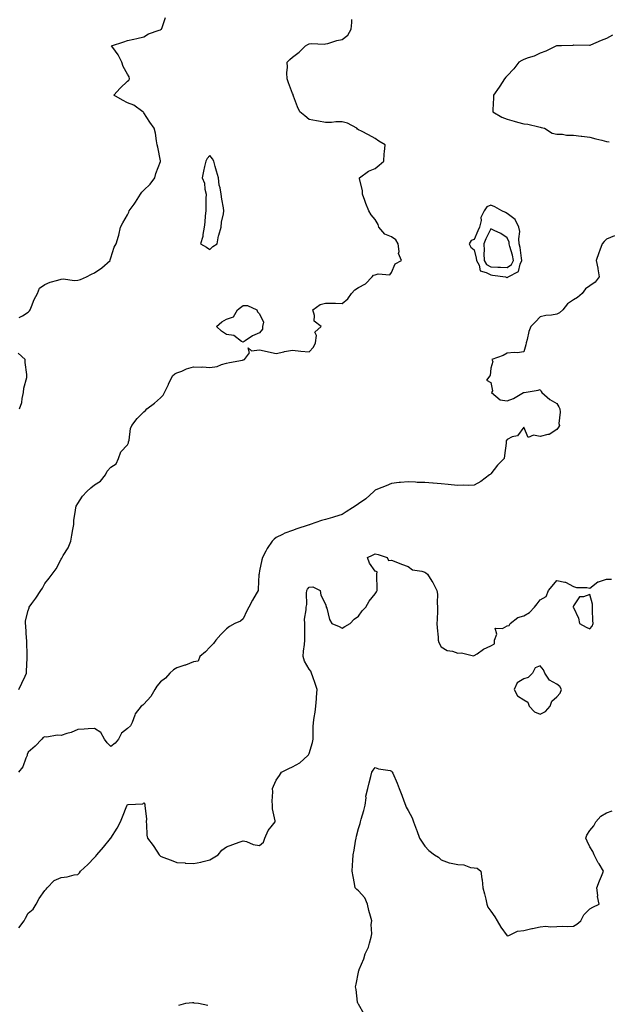
# Model space of a CAD drawing. Units: inches. Extents: x 942083 to 944723, y 7258298 to 7260938.
# Drawn here: x 943143 to 943499, y 7258981 to 7259578 of the extents above; entities that cross this region are included whole.
import ezdxf

# ---------------------------------------------------------------- set-up
doc = ezdxf.new("R2010")
doc.units = ezdxf.units.IN
doc.header["$MEASUREMENT"] = 0
doc.layers.add('Contour_94207258', color=7, linetype='Continuous', true_color=0x483b23)

msp = doc.modelspace()

# ---------------------------------------------------------------- linework, layer by layer
at = {"layer": 'Contour_94207258'}
for points in [[(943142.39, 7259171.92, 3220), (943144.24, 7259175.73, 3220), (943146.11, 7259179.98, 3220), (943147, 7259181.92, 3220), (943147.03, 7259182.94, 3220), (943147.35, 7259191.22, 3220), (943147.38, 7259191.92, 3220), (943147.37, 7259192.6, 3220), (943147.21, 7259201.08, 3220), (943147.2, 7259201.92, 3220), (943147.05, 7259202.92, 3220), (943146.58, 7259210.45, 3220), (943146.32, 7259211.92, 3220), (943146.45, 7259213.52, 3220), (943148.05, 7259219.88, 3220), (943148.56, 7259221.41, 3220), (943148.65, 7259221.92, 3220), (943150.16, 7259224.03, 3220), (943152.59, 7259227.38, 3220), (943155.68, 7259231.92, 3220), (943156.6, 7259233.37, 3220), (943158.05, 7259236.16, 3220), (943160.64, 7259239.33, 3220), (943162.42, 7259241.92, 3220), (943164.92, 7259245.05, 3220), (943168.05, 7259250.83, 3220), (943168.46, 7259251.51, 3220), (943168.61, 7259251.92, 3220), (943169.27, 7259253.14, 3220), (943172.18, 7259257.79, 3220), (943173.75, 7259261.92, 3220), (943174.51, 7259265.46, 3220), (943175.03, 7259268.9, 3220), (943175.62, 7259271.92, 3220), (943175.68, 7259274.29, 3220), (943176.7, 7259280.57, 3220), (943176.75, 7259281.92, 3220), (943177.03, 7259282.94, 3220), (943178.05, 7259284.71, 3220), (943180.94, 7259289.03, 3220), (943183.53, 7259291.92, 3220), (943185.84, 7259294.13, 3220), (943188.05, 7259295.93, 3220), (943191.8, 7259298.17, 3220), (943194.8, 7259301.92, 3220), (943195.76, 7259304.21, 3220), (943198.05, 7259306.67, 3220), (943201.35, 7259308.62, 3220), (943202.75, 7259311.92, 3220), (943204.14, 7259315.83, 3220), (943208.05, 7259320.17, 3220), (943208.68, 7259321.29, 3220), (943208.82, 7259321.92, 3220), (943209.09, 7259322.96, 3220), (943209.98, 7259329.99, 3220), (943210.76, 7259331.92, 3220), (943213.91, 7259336.06, 3220), (943218.05, 7259340.18, 3220), (943219, 7259340.97, 3220), (943219.75, 7259341.92, 3220), (943224.54, 7259345.43, 3220), (943228.05, 7259348.64, 3220), (943229.77, 7259350.2, 3220), (943230.51, 7259351.92, 3220), (943232.94, 7259356.81, 3220), (943233.01, 7259356.96, 3220), (943235.4, 7259361.92, 3220), (943236.72, 7259363.25, 3220), (943238.05, 7259363.7, 3220), (943240.97, 7259364.84, 3220), (943243.84, 7259366.13, 3220), (943248.05, 7259367.47, 3220), (943252.73, 7259367.24, 3220), (943253.5, 7259367.37, 3220), (943258.05, 7259367.02, 3220), (943262.35, 7259367.62, 3220), (943264.94, 7259368.81, 3220), (943268.05, 7259369.59, 3220), (943269.83, 7259370.14, 3220), (943277.65, 7259371.52, 3220), (943278.05, 7259371.62, 3220), (943278.34, 7259371.63, 3220), (943278.9, 7259371.92, 3220), (943281.97, 7259375.84, 3220), (943281.13, 7259378.84, 3220), (943283.22, 7259377.09, 3220), (943288.05, 7259377.62, 3220), (943292.76, 7259376.63, 3220), (943293.46, 7259376.51, 3220), (943298.05, 7259375.58, 3220), (943302.71, 7259376.58, 3220), (943303.22, 7259376.75, 3220), (943308.05, 7259377.48, 3220), (943313.05, 7259376.92, 3220), (943318.05, 7259376.46, 3220), (943320.73, 7259379.24, 3220), (943321.91, 7259381.92, 3220), (943322.56, 7259386.43, 3220), (943321.6, 7259388.37, 3220), (943325.28, 7259391.92, 3220), (943321.15, 7259395.02, 3220), (943321.38, 7259398.59, 3220), (943320.28, 7259401.92, 3220), (943324.76, 7259405.21, 3220), (943328.05, 7259406.07, 3220), (943332.1, 7259405.97, 3220), (943334.09, 7259405.88, 3220), (943338.05, 7259405.77, 3220), (943341.46, 7259408.51, 3220), (943343.68, 7259411.92, 3220), (943345.82, 7259414.15, 3220), (943348.05, 7259415.46, 3220), (943352.24, 7259417.73, 3220), (943356.31, 7259421.92, 3220), (943357.07, 7259422.9, 3220), (943358.05, 7259423.16, 3220), (943359.87, 7259423.74, 3220), (943366.86, 7259423.11, 3220), (943368.05, 7259424.63, 3220), (943370.19, 7259429.78, 3220), (943374.05, 7259431.92, 3220), (943372.26, 7259436.13, 3220), (943372.65, 7259437.32, 3220), (943372.02, 7259441.92, 3220), (943370.49, 7259444.36, 3220), (943368.05, 7259446.11, 3220), (943363.96, 7259447.83, 3220), (943360.34, 7259451.92, 3220), (943359.83, 7259453.7, 3220), (943358.05, 7259456.66, 3220), (943355.69, 7259459.56, 3220), (943354.2, 7259461.92, 3220), (943352.4, 7259466.27, 3220), (943351.75, 7259468.22, 3220), (943350.39, 7259471.92, 3220), (943350.35, 7259474.22, 3220), (943348.67, 7259481.3, 3220), (943348.66, 7259481.92, 3220), (943353.98, 7259485.99, 3220), (943358.05, 7259487.58, 3220), (943360.45, 7259489.52, 3220), (943363.26, 7259491.92, 3220), (943363.47, 7259496.5, 3220), (943363.79, 7259497.66, 3220), (943364.09, 7259501.92, 3220), (943360.31, 7259504.18, 3220), (943358.05, 7259505.77, 3220), (943353.98, 7259507.85, 3220), (943349.89, 7259510.08, 3220), (943348.05, 7259511.06, 3220), (943347.45, 7259511.32, 3220), (943347.03, 7259511.92, 3220), (943341.22, 7259515.09, 3220), (943338.05, 7259515.75, 3220), (943334.25, 7259515.72, 3220), (943331.6, 7259515.47, 3220), (943328.05, 7259515.44, 3220), (943323.77, 7259516.2, 3220), (943322.45, 7259516.32, 3220), (943318.05, 7259517.28, 3220), (943315.52, 7259519.39, 3220), (943312.39, 7259521.92, 3220), (943311.06, 7259524.93, 3220), (943308.66, 7259531.31, 3220), (943308.41, 7259531.92, 3220), (943308.4, 7259532.27, 3220), (943308.05, 7259532.99, 3220), (943305.63, 7259539.5, 3220), (943304.73, 7259541.92, 3220), (943304.51, 7259545.46, 3220), (943304.98, 7259548.85, 3220), (943304.7, 7259551.92, 3220), (943306.41, 7259553.56, 3220), (943308.05, 7259554.9, 3220), (943311.99, 7259557.98, 3220), (943315.94, 7259561.92, 3220), (943317.33, 7259562.64, 3220), (943318.05, 7259563.09, 3220), (943319.46, 7259563.33, 3220), (943327.21, 7259562.76, 3220), (943328.05, 7259562.99, 3220), (943329.48, 7259563.35, 3220), (943334.94, 7259565.03, 3220), (943338.05, 7259565.69, 3220), (943341.59, 7259568.38, 3220), (943343.51, 7259571.92, 3220), (943343.92, 7259576.05, 3220), (943343.96, 7259577.83, 3220)], [(943142.63, 7259397.34, 3221), (943144.45, 7259398.32, 3221), (943148.05, 7259400.47, 3221), (943148.72, 7259401.25, 3221), (943149.19, 7259401.92, 3221), (943150.05, 7259403.92, 3221), (943151.69, 7259408.28, 3221), (943153.54, 7259411.92, 3221), (943154.86, 7259415.11, 3221), (943158.05, 7259417.27, 3221), (943161.32, 7259418.65, 3221), (943165.96, 7259419.83, 3221), (943168.05, 7259420.52, 3221), (943169.32, 7259420.65, 3221), (943175.84, 7259419.71, 3221), (943178.05, 7259419.84, 3221), (943179.61, 7259420.36, 3221), (943183.2, 7259421.92, 3221), (943186.34, 7259423.63, 3221), (943188.05, 7259424.41, 3221), (943192.51, 7259427.46, 3221), (943197.58, 7259431.92, 3221), (943197.69, 7259432.28, 3221), (943198.05, 7259433.49, 3221), (943200.04, 7259439.93, 3221), (943201.26, 7259441.92, 3221), (943202.64, 7259446.51, 3221), (943202.87, 7259447.1, 3221), (943203.92, 7259451.92, 3221), (943205.37, 7259454.6, 3221), (943208.05, 7259459.5, 3221), (943208.88, 7259461.09, 3221), (943209.16, 7259461.92, 3221), (943212.14, 7259466.01, 3221), (943212.91, 7259467.06, 3221), (943216.03, 7259471.92, 3221), (943216.83, 7259473.14, 3221), (943218.05, 7259474.41, 3221), (943221.83, 7259478.14, 3221), (943224.72, 7259481.92, 3221), (943225.36, 7259484.61, 3221), (943228.05, 7259491.83, 3221), (943228.1, 7259491.87, 3221), (943228.15, 7259491.92, 3221), (943228.12, 7259491.99, 3221), (943228.05, 7259492.13, 3221), (943226.51, 7259500.38, 3221), (943226.07, 7259501.92, 3221), (943225.59, 7259504.38, 3221), (943224.98, 7259508.85, 3221), (943224.29, 7259511.92, 3221), (943221.74, 7259515.61, 3221), (943218.05, 7259521.26, 3221), (943217.72, 7259521.59, 3221), (943217.45, 7259521.92, 3221), (943211.94, 7259525.81, 3221), (943208.05, 7259527.24, 3221), (943205.04, 7259528.91, 3221), (943199.9, 7259531.92, 3221), (943203.74, 7259536.23, 3221), (943208.05, 7259540.47, 3221), (943208.88, 7259541.09, 3221), (943209.33, 7259541.92, 3221), (943209.12, 7259542.99, 3221), (943208.05, 7259544.62, 3221), (943205.54, 7259549.41, 3221), (943204.6, 7259551.92, 3221), (943202.55, 7259556.42, 3221), (943199.16, 7259560.81, 3221), (943198.37, 7259561.92, 3221), (943205.8, 7259564.17, 3221), (943208.05, 7259565.02, 3221), (943212.04, 7259565.91, 3221), (943213.77, 7259566.2, 3221), (943218.05, 7259567.34, 3221), (943220.9, 7259569.07, 3221), (943227.37, 7259571.24, 3221), (943228.05, 7259571.53, 3221), (943228.29, 7259571.68, 3221), (943228.71, 7259571.92, 3221), (943229.06, 7259572.93, 3221), (943231.05, 7259578.92, 3221)], [(943501.72, 7259568.25, 3219), (943498.05, 7259566.38, 3219), (943494.92, 7259565.05, 3219), (943488.43, 7259562.3, 3219), (943488.05, 7259562.13, 3219), (943487.84, 7259562.13, 3219), (943478.29, 7259562.16, 3219), (943478.05, 7259562.15, 3219), (943477.83, 7259562.14, 3219), (943470.95, 7259561.92, 3219), (943468.15, 7259561.82, 3219), (943468.05, 7259561.82, 3219), (943467.88, 7259561.75, 3219), (943461.45, 7259558.52, 3219), (943458.05, 7259557.5, 3219), (943454.31, 7259555.66, 3219), (943450.67, 7259554.54, 3219), (943448.05, 7259553.53, 3219), (943446.92, 7259553.05, 3219), (943445.11, 7259551.92, 3219), (943442.01, 7259547.96, 3219), (943438.05, 7259543.68, 3219), (943437.16, 7259542.81, 3219), (943436.4, 7259541.92, 3219), (943433.53, 7259537.4, 3219), (943433.17, 7259536.8, 3219), (943429.66, 7259531.92, 3219), (943429.72, 7259530.25, 3219), (943429.24, 7259523.11, 3219), (943429.3, 7259521.92, 3219), (943434.79, 7259518.66, 3219), (943438.05, 7259517.38, 3219), (943442.3, 7259516.17, 3219), (943444.31, 7259515.66, 3219), (943448.05, 7259514.63, 3219), (943450.46, 7259514.33, 3219), (943457.21, 7259512.76, 3219), (943458.05, 7259512.63, 3219), (943458.6, 7259512.47, 3219), (943460.49, 7259511.92, 3219), (943465.15, 7259509.02, 3219), (943468.05, 7259508.43, 3219), (943471.55, 7259508.42, 3219), (943473.9, 7259507.77, 3219), (943478.05, 7259507.76, 3219), (943482.86, 7259507.11, 3219), (943483.17, 7259507.04, 3219), (943488.05, 7259506.48, 3219), (943491.64, 7259505.51, 3219), (943495.3, 7259504.67, 3219), (943498.05, 7259503.98, 3219), (943499.73, 7259503.6, 3219)], [(943502.9, 7259446.77, 3219), (943498.05, 7259444.7, 3219), (943496.72, 7259443.25, 3219), (943495.55, 7259441.92, 3219), (943494.12, 7259437.99, 3219), (943493.56, 7259436.41, 3219), (943491.94, 7259431.92, 3219), (943492.82, 7259427.15, 3219), (943492.91, 7259426.78, 3219), (943493.67, 7259421.92, 3219), (943491.35, 7259418.62, 3219), (943488.05, 7259416.56, 3219), (943485.38, 7259414.59, 3219), (943483.31, 7259411.92, 3219), (943480.57, 7259409.4, 3219), (943478.05, 7259407.91, 3219), (943474.49, 7259405.48, 3219), (943471.71, 7259401.92, 3219), (943469.76, 7259400.21, 3219), (943468.05, 7259399.22, 3219), (943464.76, 7259398.63, 3219), (943461.37, 7259398.6, 3219), (943458.05, 7259397.65, 3219), (943455.23, 7259394.74, 3219), (943452.36, 7259391.92, 3219), (943451.13, 7259388.84, 3219), (943450.04, 7259383.91, 3219), (943449.44, 7259381.92, 3219), (943449.24, 7259380.73, 3219), (943448.05, 7259376.5, 3219), (943444.09, 7259375.88, 3219), (943442.26, 7259376.13, 3219), (943438.05, 7259375.73, 3219), (943435.6, 7259374.37, 3219), (943428.69, 7259371.92, 3219), (943429.4, 7259370.57, 3219), (943428.05, 7259366.66, 3219), (943427.76, 7259362.21, 3219), (943427.47, 7259361.92, 3219), (943425.4, 7259359.27, 3219), (943428.05, 7259358, 3219), (943429.07, 7259352.94, 3219), (943428.57, 7259351.92, 3219), (943433.65, 7259347.52, 3219), (943438.05, 7259346.89, 3219), (943441.74, 7259348.23, 3219), (943447.94, 7259351.81, 3219), (943448.05, 7259351.87, 3219), (943448.09, 7259351.88, 3219), (943448.35, 7259351.92, 3219), (943456.69, 7259353.28, 3219), (943458.05, 7259353.76, 3219), (943458.61, 7259352.48, 3219), (943458.97, 7259351.92, 3219), (943463.8, 7259347.67, 3219), (943468.05, 7259345.16, 3219), (943469.3, 7259343.17, 3219), (943469.8, 7259341.92, 3219), (943470.11, 7259339.86, 3219), (943469.28, 7259333.15, 3219), (943469.66, 7259331.92, 3219), (943469.09, 7259330.88, 3219), (943468.05, 7259329.39, 3219), (943463.49, 7259326.48, 3219), (943462.63, 7259326.5, 3219), (943458.05, 7259325.24, 3219), (943453.89, 7259326.08, 3219), (943450.73, 7259324.6, 3219), (943448.05, 7259330.85, 3219), (943444.32, 7259325.65, 3219), (943441.05, 7259324.92, 3219), (943438.05, 7259323.49, 3219), (943437.43, 7259322.54, 3219), (943437.48, 7259321.92, 3219), (943437.41, 7259321.28, 3219), (943436.32, 7259313.65, 3219), (943436.12, 7259311.92, 3219), (943432.2, 7259307.77, 3219), (943428.05, 7259302.68, 3219), (943427.68, 7259302.29, 3219), (943427.28, 7259301.92, 3219), (943422.11, 7259297.86, 3219), (943418.05, 7259295.68, 3219), (943414.42, 7259295.55, 3219), (943411.85, 7259295.72, 3219), (943408.05, 7259295.6, 3219), (943404.01, 7259295.96, 3219), (943402.21, 7259296.08, 3219), (943398.05, 7259296.46, 3219), (943393.1, 7259296.87, 3219), (943393.01, 7259296.88, 3219), (943388.05, 7259297.31, 3219), (943383.57, 7259297.44, 3219), (943382.42, 7259297.55, 3219), (943378.05, 7259297.69, 3219), (943373.43, 7259297.3, 3219), (943372.64, 7259297.33, 3219), (943368.05, 7259296.82, 3219), (943364.7, 7259295.27, 3219), (943359.5, 7259293.37, 3219), (943358.05, 7259292.78, 3219), (943357.61, 7259292.36, 3219), (943357.24, 7259291.92, 3219), (943352.5, 7259287.47, 3219), (943348.05, 7259284.46, 3219), (943346.58, 7259283.39, 3219), (943344.31, 7259281.92, 3219), (943340.47, 7259279.5, 3219), (943338.05, 7259278.01, 3219), (943333.49, 7259276.48, 3219), (943332.31, 7259276.18, 3219), (943328.05, 7259274.9, 3219), (943325.57, 7259274.4, 3219), (943318.8, 7259271.92, 3219), (943318.26, 7259271.71, 3219), (943318.05, 7259271.63, 3219), (943317.59, 7259271.46, 3219), (943310.59, 7259269.38, 3219), (943308.05, 7259268.31, 3219), (943303.36, 7259266.61, 3219), (943302, 7259265.87, 3219), (943298.05, 7259263.98, 3219), (943296.91, 7259263.06, 3219), (943295.7, 7259261.92, 3219), (943292.59, 7259257.38, 3219), (943291.8, 7259255.67, 3219), (943289.83, 7259251.92, 3219), (943289.51, 7259250.46, 3219), (943288.05, 7259243.78, 3219), (943287.75, 7259242.22, 3219), (943287.74, 7259241.92, 3219), (943287.71, 7259241.58, 3219), (943287.28, 7259232.69, 3219), (943287.21, 7259231.92, 3219), (943286.04, 7259229.91, 3219), (943283.81, 7259226.16, 3219), (943281.48, 7259221.92, 3219), (943280.37, 7259219.6, 3219), (943278.05, 7259214.79, 3219), (943276.53, 7259213.44, 3219), (943273.03, 7259211.92, 3219), (943269.82, 7259210.15, 3219), (943268.05, 7259208.7, 3219), (943264.66, 7259205.31, 3219), (943261.63, 7259201.92, 3219), (943260.15, 7259199.82, 3219), (943258.05, 7259197.55, 3219), (943255.25, 7259194.72, 3219), (943251.94, 7259191.92, 3219), (943250.84, 7259189.13, 3219), (943248.05, 7259188.82, 3219), (943243.24, 7259186.73, 3219), (943242.77, 7259186.64, 3219), (943238.05, 7259185.14, 3219), (943236.06, 7259183.91, 3219), (943233.73, 7259181.92, 3219), (943231.11, 7259178.86, 3219), (943228.05, 7259176.58, 3219), (943225.89, 7259174.08, 3219), (943224.63, 7259171.92, 3219), (943222.2, 7259167.77, 3219), (943218.05, 7259163.03, 3219), (943217.43, 7259162.54, 3219), (943216.37, 7259161.92, 3219), (943212.68, 7259157.29, 3219), (943212.59, 7259156.46, 3219), (943210.98, 7259151.92, 3219), (943209.94, 7259150.03, 3219), (943208.05, 7259148.38, 3219), (943204.52, 7259145.45, 3219), (943202.66, 7259141.92, 3219), (943200.59, 7259139.38, 3219), (943198.05, 7259137.54, 3219), (943195.75, 7259139.62, 3219), (943194.19, 7259141.92, 3219), (943191.97, 7259145.84, 3219), (943188.05, 7259148.38, 3219), (943184.32, 7259148.19, 3219), (943181.98, 7259147.99, 3219), (943178.05, 7259147.8, 3219), (943173.97, 7259146, 3219), (943171.49, 7259145.36, 3219), (943168.05, 7259144.19, 3219), (943165.61, 7259144.36, 3219), (943159.28, 7259143.15, 3219), (943158.05, 7259143.31, 3219), (943157.16, 7259142.81, 3219), (943156.22, 7259141.92, 3219), (943152.25, 7259137.72, 3219), (943148.05, 7259133.95, 3219), (943147.4, 7259132.57, 3219), (943147.28, 7259131.92, 3219), (943146.59, 7259130.46, 3219), (943144.74, 7259125.23, 3219), (943142.21, 7259121.92, 3219)], [(943142.66, 7259341.92, 3221), (943144.12, 7259345.85, 3221), (943144.27, 7259348.14, 3221), (943145.16, 7259351.92, 3221), (943145.4, 7259354.57, 3221), (943147.08, 7259360.95, 3221), (943147.2, 7259361.92, 3221), (943147.16, 7259362.81, 3221), (943146.26, 7259370.13, 3221), (943146.18, 7259371.92, 3221), (943141.84, 7259375.71, 3221)], [(943142.26, 7259027.71, 3218), (943145.61, 7259031.92, 3218), (943146.46, 7259033.51, 3218), (943148.05, 7259036.46, 3218), (943150.96, 7259039.01, 3218), (943152.86, 7259041.92, 3218), (943154.55, 7259045.42, 3218), (943158.05, 7259050.23, 3218), (943158.9, 7259051.07, 3218), (943159.55, 7259051.92, 3218), (943163.75, 7259056.22, 3218), (943168.05, 7259058.01, 3218), (943171.55, 7259058.42, 3218), (943175.78, 7259059.65, 3218), (943178.05, 7259060.02, 3218), (943179.05, 7259060.92, 3218), (943179.68, 7259061.92, 3218), (943184.09, 7259065.88, 3218), (943188.05, 7259070.26, 3218), (943188.88, 7259071.09, 3218), (943189.53, 7259071.92, 3218), (943193.51, 7259076.46, 3218), (943197.79, 7259081.66, 3218), (943198, 7259081.92, 3218), (943198.05, 7259081.99, 3218), (943201.96, 7259088.01, 3218), (943203.92, 7259091.92, 3218), (943205.15, 7259094.82, 3218), (943207.69, 7259101.56, 3218), (943207.84, 7259101.92, 3218), (943207.92, 7259102.05, 3218), (943208.05, 7259102.2, 3218), (943208.47, 7259102.34, 3218), (943217.31, 7259102.66, 3218), (943218.05, 7259103.23, 3218), (943218.55, 7259102.42, 3218), (943218.7, 7259101.92, 3218), (943218.55, 7259101.42, 3218), (943219.67, 7259093.54, 3218), (943219.43, 7259091.92, 3218), (943219.68, 7259090.29, 3218), (943219.88, 7259083.75, 3218), (943220.25, 7259081.92, 3218), (943223.6, 7259077.47, 3218), (943225.85, 7259074.12, 3218), (943227.37, 7259071.92, 3218), (943227.62, 7259071.49, 3218), (943228.05, 7259071.01, 3218), (943229.51, 7259070.46, 3218), (943234.65, 7259068.52, 3218), (943238.05, 7259067.23, 3218), (943243.02, 7259066.89, 3218), (943243.09, 7259066.88, 3218), (943248.05, 7259066.49, 3218), (943252.54, 7259067.43, 3218), (943253.95, 7259067.82, 3218), (943258.05, 7259068.78, 3218), (943259.92, 7259070.05, 3218), (943262.93, 7259071.92, 3218), (943265.33, 7259074.64, 3218), (943268.05, 7259076.7, 3218), (943271.86, 7259078.11, 3218), (943275.64, 7259079.51, 3218), (943278.05, 7259080.41, 3218), (943280.14, 7259079.83, 3218), (943284.23, 7259078.1, 3218), (943288.05, 7259077.4, 3218), (943290.5, 7259079.47, 3218), (943291.33, 7259081.92, 3218), (943293.37, 7259086.6, 3218), (943295.96, 7259089.83, 3218), (943297.48, 7259091.92, 3218), (943297.48, 7259092.49, 3218), (943295.91, 7259099.78, 3218), (943295.87, 7259101.92, 3218), (943295.72, 7259104.25, 3218), (943296.05, 7259109.92, 3218), (943295.86, 7259111.92, 3218), (943296.58, 7259113.39, 3218), (943298.05, 7259116.97, 3218), (943300.17, 7259119.8, 3218), (943301.31, 7259121.92, 3218), (943305.85, 7259124.12, 3218), (943308.05, 7259125.16, 3218), (943312.5, 7259127.47, 3218), (943317.36, 7259131.92, 3218), (943317.64, 7259132.33, 3218), (943318.05, 7259133.13, 3218), (943320.03, 7259139.94, 3218), (943320.5, 7259141.92, 3218), (943320.62, 7259144.49, 3218), (943320.53, 7259149.44, 3218), (943320.66, 7259151.92, 3218), (943321.11, 7259154.98, 3218), (943321.66, 7259158.31, 3218), (943322.16, 7259161.92, 3218), (943322.54, 7259166.41, 3218), (943322.56, 7259167.41, 3218), (943323.01, 7259171.92, 3218), (943321.81, 7259175.68, 3218), (943320.32, 7259179.65, 3218), (943319.52, 7259181.92, 3218), (943319.13, 7259183, 3218), (943318.05, 7259184.39, 3218), (943315.34, 7259189.21, 3218), (943314.43, 7259191.92, 3218), (943314.72, 7259195.25, 3218), (943315.27, 7259199.14, 3218), (943315.54, 7259201.92, 3218), (943315.53, 7259204.44, 3218), (943315.4, 7259209.27, 3218), (943315.4, 7259211.92, 3218), (943315.33, 7259214.64, 3218), (943316.3, 7259220.17, 3218), (943316.22, 7259221.92, 3218), (943316.61, 7259223.36, 3218), (943316.41, 7259230.28, 3218), (943316.68, 7259231.92, 3218), (943317.17, 7259232.8, 3218), (943318.05, 7259233.91, 3218), (943320.39, 7259234.26, 3218), (943324.81, 7259231.92, 3218), (943325.2, 7259229.07, 3218), (943328.05, 7259223.57, 3218), (943328.42, 7259222.29, 3218), (943328.5, 7259221.92, 3218), (943328.77, 7259221.2, 3218), (943330.42, 7259214.29, 3218), (943331.81, 7259211.92, 3218), (943336.25, 7259210.12, 3218), (943338.05, 7259209.13, 3218), (943339.8, 7259210.17, 3218), (943343.01, 7259211.92, 3218), (943345.4, 7259214.57, 3218), (943348.05, 7259216.44, 3218), (943350.27, 7259219.7, 3218), (943352.38, 7259221.92, 3218), (943354.49, 7259225.48, 3218), (943358.05, 7259229.89, 3218), (943358.78, 7259231.19, 3218), (943359.29, 7259231.92, 3218), (943359.21, 7259233.08, 3218), (943359.05, 7259240.92, 3218), (943358.98, 7259241.92, 3218), (943359.31, 7259243.18, 3218), (943358.05, 7259243.64, 3218), (943354.56, 7259248.43, 3218), (943353.43, 7259251.92, 3218), (943356.53, 7259253.44, 3218), (943358.05, 7259254.16, 3218), (943359.95, 7259253.82, 3218), (943365.36, 7259251.92, 3218), (943366.17, 7259250.05, 3218), (943368.05, 7259250.38, 3218), (943370.61, 7259249.36, 3218), (943374.05, 7259247.92, 3218), (943378.05, 7259246.43, 3218), (943380.65, 7259244.52, 3218), (943386.4, 7259243.57, 3218), (943388.05, 7259242.96, 3218), (943388.83, 7259242.7, 3218), (943389.72, 7259241.92, 3218), (943392.47, 7259237.5, 3218), (943392.93, 7259236.8, 3218), (943395.45, 7259231.92, 3218), (943395.8, 7259229.67, 3218), (943395.52, 7259224.45, 3218), (943395.79, 7259221.92, 3218), (943395.72, 7259219.59, 3218), (943395.58, 7259214.39, 3218), (943395.49, 7259211.92, 3218), (943395.53, 7259209.4, 3218), (943396.26, 7259203.71, 3218), (943396.29, 7259201.92, 3218), (943396.62, 7259200.49, 3218), (943398.05, 7259197.9, 3218), (943401.72, 7259195.59, 3218), (943404.81, 7259195.16, 3218), (943408.05, 7259194.07, 3218), (943410.36, 7259194.23, 3218), (943417.52, 7259192.45, 3218), (943418.05, 7259192.53, 3218), (943419.79, 7259193.66, 3218), (943423.64, 7259196.33, 3218), (943428.05, 7259198.5, 3218), (943430.39, 7259199.58, 3218), (943430.28, 7259201.92, 3218), (943431.68, 7259205.55, 3218), (943430.75, 7259209.22, 3218), (943435.1, 7259208.97, 3218), (943438.05, 7259210.58, 3218), (943439.16, 7259210.81, 3218), (943439.75, 7259211.92, 3218), (943444.48, 7259215.49, 3218), (943448.05, 7259216.62, 3218), (943451.43, 7259218.54, 3218), (943454.45, 7259221.92, 3218), (943456.1, 7259223.87, 3218), (943458.05, 7259226.38, 3218), (943461.61, 7259228.36, 3218), (943463.11, 7259231.92, 3218), (943465.32, 7259234.65, 3218), (943468.05, 7259237.97, 3218), (943472.94, 7259237.03, 3218), (943473.21, 7259237.08, 3218), (943478.05, 7259234.44, 3218), (943479.91, 7259233.78, 3218), (943486.15, 7259233.82, 3218), (943488.05, 7259233.42, 3218), (943492.84, 7259237.13, 3218), (943493.32, 7259237.19, 3218), (943498.05, 7259238.85, 3218), (943501.22, 7259238.75, 3218)], [(943351.47, 7258975.34, 3217), (943348.05, 7258981.43, 3217), (943347.77, 7258981.64, 3217), (943347.52, 7258981.92, 3217), (943347.42, 7258982.55, 3217), (943346.48, 7258990.35, 3217), (943346.26, 7258991.92, 3217), (943346.47, 7258993.5, 3217), (943348.05, 7259000.73, 3217), (943348.27, 7259001.7, 3217), (943348.31, 7259001.92, 3217), (943348.45, 7259002.32, 3217), (943351.18, 7259008.79, 3217), (943352.02, 7259011.92, 3217), (943354.09, 7259015.88, 3217), (943354.55, 7259018.42, 3217), (943355.72, 7259021.92, 3217), (943355.99, 7259023.98, 3217), (943355.73, 7259029.6, 3217), (943355.95, 7259031.92, 3217), (943355.23, 7259034.74, 3217), (943354.21, 7259038.08, 3217), (943353.36, 7259041.92, 3217), (943351.82, 7259045.69, 3217), (943348.05, 7259050.08, 3217), (943346.9, 7259050.77, 3217), (943345.99, 7259051.92, 3217), (943345.57, 7259054.4, 3217), (943344.8, 7259058.67, 3217), (943344.24, 7259061.92, 3217), (943344.38, 7259065.59, 3217), (943344.57, 7259068.44, 3217), (943344.71, 7259071.92, 3217), (943345.26, 7259074.71, 3217), (943346.22, 7259080.09, 3217), (943346.57, 7259081.92, 3217), (943346.83, 7259083.14, 3217), (943348.05, 7259087.72, 3217), (943349.07, 7259090.9, 3217), (943349.26, 7259091.92, 3217), (943349.65, 7259093.52, 3217), (943351.28, 7259098.69, 3217), (943351.92, 7259101.92, 3217), (943352.57, 7259106.44, 3217), (943352.51, 7259107.46, 3217), (943353.58, 7259111.92, 3217), (943354.5, 7259115.47, 3217), (943355.38, 7259119.25, 3217), (943356.04, 7259121.92, 3217), (943356.9, 7259123.07, 3217), (943358.05, 7259124.72, 3217), (943360.06, 7259123.93, 3217), (943367.12, 7259122.85, 3217), (943368.05, 7259122.59, 3217), (943368.31, 7259122.18, 3217), (943368.45, 7259121.92, 3217), (943368.72, 7259121.25, 3217), (943371.29, 7259115.16, 3217), (943372.6, 7259111.92, 3217), (943374.13, 7259108, 3217), (943375.38, 7259104.59, 3217), (943376.38, 7259101.92, 3217), (943376.85, 7259100.72, 3217), (943378.05, 7259098.75, 3217), (943380.43, 7259094.3, 3217), (943381.36, 7259091.92, 3217), (943383.18, 7259087.05, 3217), (943383.31, 7259086.66, 3217), (943385.01, 7259081.92, 3217), (943386.16, 7259080.03, 3217), (943388.05, 7259077.07, 3217), (943390.51, 7259074.38, 3217), (943394.01, 7259071.92, 3217), (943396.51, 7259070.38, 3217), (943398.05, 7259068.71, 3217), (943402.95, 7259067.02, 3217), (943403.08, 7259066.95, 3217), (943408.05, 7259065.92, 3217), (943411.83, 7259065.7, 3217), (943415.76, 7259064.21, 3217), (943418.05, 7259063.95, 3217), (943419.79, 7259063.66, 3217), (943421.98, 7259061.92, 3217), (943422.58, 7259057.39, 3217), (943422.81, 7259056.68, 3217), (943423.23, 7259051.92, 3217), (943424.34, 7259048.21, 3217), (943424.98, 7259044.99, 3217), (943425.76, 7259041.92, 3217), (943426.27, 7259040.14, 3217), (943428.05, 7259037.7, 3217), (943430.46, 7259034.33, 3217), (943431.84, 7259031.92, 3217), (943434.09, 7259027.96, 3217), (943438.05, 7259022.73, 3217), (943439.06, 7259022.93, 3217), (943444.33, 7259025.64, 3217), (943448.05, 7259025.96, 3217), (943452.83, 7259027.14, 3217), (943453.33, 7259027.2, 3217), (943458.05, 7259028.16, 3217), (943461.41, 7259028.56, 3217), (943464.29, 7259028.16, 3217), (943468.05, 7259028.43, 3217), (943471.43, 7259028.54, 3217), (943474.59, 7259028.46, 3217), (943478.05, 7259028.57, 3217), (943480.14, 7259029.83, 3217), (943482.59, 7259031.92, 3217), (943484.48, 7259035.49, 3217), (943488.05, 7259039.19, 3217), (943489.9, 7259040.07, 3217), (943493.63, 7259041.92, 3217), (943492.73, 7259046.6, 3217), (943492.79, 7259047.18, 3217), (943492.26, 7259051.92, 3217), (943493.86, 7259056.11, 3217), (943495.13, 7259059, 3217), (943496.33, 7259061.92, 3217), (943493.59, 7259066.38, 3217), (943493.17, 7259067.04, 3217), (943490.63, 7259071.92, 3217), (943489.92, 7259073.8, 3217), (943488.05, 7259076.59, 3217), (943486.34, 7259080.21, 3217), (943485.63, 7259081.92, 3217), (943486.21, 7259083.76, 3217), (943488.05, 7259086.48, 3217), (943490.48, 7259089.49, 3217), (943491.71, 7259091.92, 3217), (943494.67, 7259095.3, 3217), (943498.05, 7259097.27, 3217), (943501.52, 7259098.45, 3217)], [(943239.21, 7258980.76, 3217), (943243.43, 7258981.92, 3217), (943247.57, 7258982.4, 3217), (943248.05, 7258982.34, 3217), (943248.36, 7258982.23, 3217), (943251.05, 7258981.92, 3217), (943256.83, 7258980.7, 3217)]]:
    msp.add_polyline3d(points, dxfattribs=at)
for points in [[(943258.05, 7259438.41, 3221), (943259.72, 7259440.25, 3221), (943262.31, 7259441.92, 3221), (943263.18, 7259446.79, 3221), (943263.39, 7259447.26, 3221), (943264.74, 7259451.92, 3221), (943265.03, 7259454.94, 3221), (943266.3, 7259460.17, 3221), (943266.5, 7259461.92, 3221), (943266.3, 7259463.67, 3221), (943265.16, 7259469.03, 3221), (943264.89, 7259471.92, 3221), (943264.19, 7259475.78, 3221), (943263.65, 7259477.52, 3221), (943263.13, 7259481.92, 3221), (943261.97, 7259485.84, 3221), (943261.26, 7259488.71, 3221), (943260.38, 7259491.92, 3221), (943259.6, 7259493.47, 3221), (943258.05, 7259495.51, 3221), (943256.32, 7259493.65, 3221), (943255.57, 7259491.92, 3221), (943254.84, 7259488.71, 3221), (943254.13, 7259485.84, 3221), (943253.29, 7259481.92, 3221), (943254.83, 7259478.7, 3221), (943254.88, 7259475.09, 3221), (943255.67, 7259471.92, 3221), (943255.57, 7259469.44, 3221), (943255.58, 7259464.39, 3221), (943255.47, 7259461.92, 3221), (943255.08, 7259458.95, 3221), (943255.02, 7259454.95, 3221), (943254.48, 7259451.92, 3221), (943253.64, 7259447.51, 3221), (943253.64, 7259446.33, 3221), (943252.35, 7259441.92, 3221), (943256.01, 7259439.88, 3221)], [(943438.05, 7259421.54, 3220), (943438.33, 7259421.64, 3220), (943438.55, 7259421.92, 3220), (943444.86, 7259425.11, 3220), (943445.81, 7259429.68, 3220), (943446.94, 7259431.92, 3220), (943446.66, 7259433.31, 3220), (943445.84, 7259439.71, 3220), (943445.33, 7259441.92, 3220), (943444.98, 7259444.99, 3220), (943445.57, 7259449.44, 3220), (943445.09, 7259451.92, 3220), (943442.88, 7259456.75, 3220), (943438.05, 7259460.38, 3220), (943436.95, 7259460.82, 3220), (943434.69, 7259461.92, 3220), (943430.46, 7259464.33, 3220), (943428.05, 7259465.26, 3220), (943425.6, 7259464.37, 3220), (943424.11, 7259461.92, 3220), (943422.08, 7259457.89, 3220), (943422.22, 7259456.09, 3220), (943421.29, 7259451.92, 3220), (943420.26, 7259449.71, 3220), (943418.05, 7259444.6, 3220), (943416.1, 7259443.87, 3220), (943414.96, 7259441.92, 3220), (943415.93, 7259439.8, 3220), (943418.05, 7259438.2, 3220), (943419.29, 7259433.16, 3220), (943419.37, 7259431.92, 3220), (943420.95, 7259429.02, 3220), (943421.65, 7259425.52, 3220), (943425.37, 7259424.6, 3220), (943428.05, 7259423.04, 3220), (943429.12, 7259422.99, 3220), (943437.07, 7259421.92, 3220), (943437.71, 7259421.58, 3220)], [(943438.05, 7259427.56, 3221), (943440.59, 7259429.38, 3221), (943441.87, 7259431.92, 3221), (943441.23, 7259435.1, 3221), (943439.62, 7259440.35, 3221), (943439.25, 7259441.92, 3221), (943439.13, 7259443, 3221), (943438.05, 7259445.61, 3221), (943434.22, 7259448.09, 3221), (943430.05, 7259449.92, 3221), (943428.05, 7259450.92, 3221), (943425.1, 7259444.87, 3221), (943423.78, 7259441.92, 3221), (943424.1, 7259437.97, 3221), (943423.9, 7259436.07, 3221), (943424.13, 7259431.92, 3221), (943425.52, 7259429.39, 3221), (943428.05, 7259427.92, 3221), (943432.24, 7259427.73, 3221), (943433.92, 7259427.79, 3221)], [(943288.05, 7259387.96, 3220), (943283.77, 7259386.2, 3220), (943279.26, 7259383.13, 3220), (943278.05, 7259382.39, 3220), (943277.14, 7259382.83, 3220), (943272.46, 7259386.33, 3220), (943268.05, 7259387.03, 3220), (943265.12, 7259388.99, 3220), (943262.07, 7259391.92, 3220), (943265.25, 7259394.72, 3220), (943268.05, 7259396.33, 3220), (943272.25, 7259397.72, 3220), (943274.79, 7259401.92, 3220), (943276.59, 7259403.38, 3220), (943278.05, 7259404.56, 3220), (943280.77, 7259404.64, 3220), (943286.37, 7259401.92, 3220), (943286.8, 7259400.67, 3220), (943288.05, 7259399.42, 3220), (943290.5, 7259394.37, 3220), (943289.92, 7259391.92, 3220), (943289.82, 7259390.15, 3220)], [(943488.05, 7259208.63, 3218), (943489.55, 7259210.42, 3218), (943489.96, 7259211.92, 3218), (943489.82, 7259213.69, 3218), (943489.73, 7259220.24, 3218), (943489.61, 7259221.92, 3218), (943489.72, 7259223.59, 3218), (943488.05, 7259229.52, 3218), (943484.25, 7259228.12, 3218), (943481.82, 7259228.15, 3218), (943478.05, 7259222.63, 3218), (943477.94, 7259222.03, 3218), (943477.92, 7259221.92, 3218), (943477.98, 7259221.85, 3218), (943478.05, 7259221.57, 3218), (943481.24, 7259215.11, 3218), (943481.77, 7259211.92, 3218), (943485.84, 7259209.71, 3218)], [(943458.05, 7259157.07, 3218), (943461.24, 7259158.73, 3218), (943464.04, 7259161.92, 3218), (943464.97, 7259165, 3218), (943468.05, 7259167.5, 3218), (943470.13, 7259169.84, 3218), (943470.83, 7259171.92, 3218), (943469.92, 7259173.79, 3218), (943468.05, 7259175.13, 3218), (943463.67, 7259177.55, 3218), (943460.79, 7259181.92, 3218), (943460.08, 7259183.95, 3218), (943458.05, 7259186.41, 3218), (943454.91, 7259185.06, 3218), (943453.26, 7259181.92, 3218), (943450.72, 7259179.25, 3218), (943448.05, 7259178.38, 3218), (943443.95, 7259176.02, 3218), (943442.17, 7259171.92, 3218), (943444.32, 7259168.19, 3218), (943448.05, 7259165.63, 3218), (943450.44, 7259164.31, 3218), (943451.36, 7259161.92, 3218), (943454.59, 7259158.46, 3218)]]:
    msp.add_polyline3d(points, close=True, dxfattribs=at)

doc.saveas('drawing.dxf')
